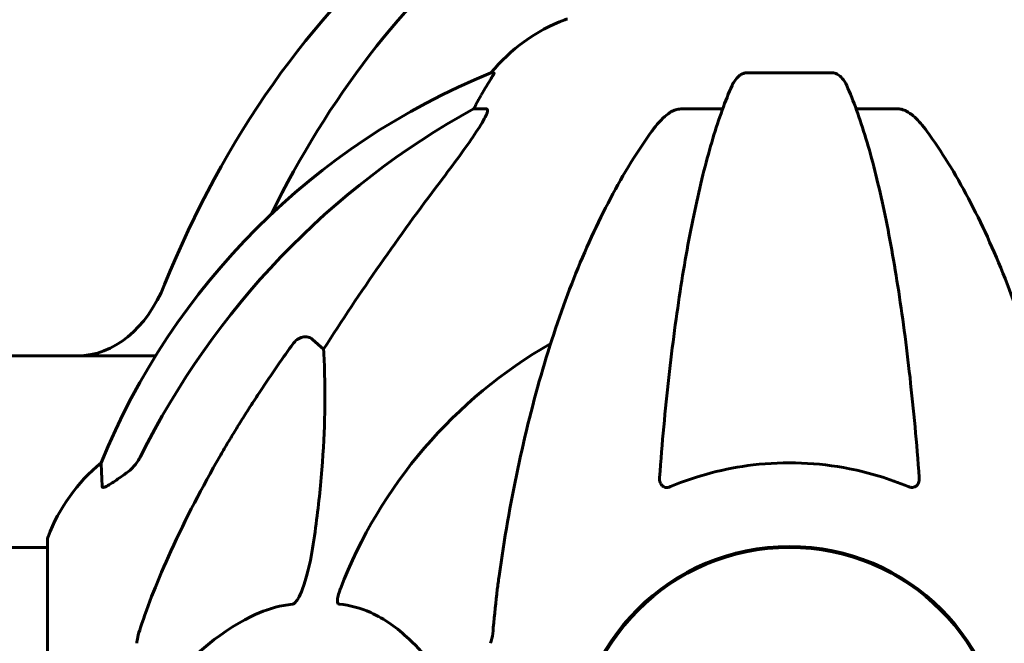
# Model space of a CAD drawing. Units: millimetres. Extents: x 6541 to 16315, y 4327 to 15360.
# Drawn here: x 9405 to 9544, y 13129 to 13217 of the extents above; entities that cross this region are included whole.
import ezdxf

# ---------------------------------------------------------------- set-up
doc = ezdxf.new("R2010")
doc.units = ezdxf.units.MM
doc.header["$LTSCALE"] = 60
doc.layers.add('Widoczne (ISO)', color=7, linetype='Continuous', lineweight=60)

msp = doc.modelspace()

# ---------------------------------------------------------------- linework, layer by layer
at = {"layer": 'Widoczne (ISO)'}
for p, q in [((9472.19, 13209.88), (9471.76, 13209.88)), ((9519.86, 13209.88), (9507.82, 13209.88)), ((9469.28, 13204.78), (9471.11, 13204.78)), ((9498.52, 13204.78), (9504.43, 13204.78)), ((9523.25, 13204.78), (9529.16, 13204.78)), ((9446.6, 13172.31), (9448.17, 13170.92)), ((9103.59, 13169.98), (9413.47, 13169.98)), ((9413.47, 13169.98), (9424.08, 13169.98)), ((9409.24, 13144.13), (9409.24, 13112.83)), ((9409.24, 13142.98), (9378.84, 13142.98))]:
    msp.add_line(p, q, dxfattribs=at)
msp.add_circle((9513.84, 13112.83), 30.15, dxfattribs=at)
for centre, radius, start, end in [((9491.06, 13193.99), 25, 110.8133, 140.5544), ((9482.54, 13216.43), 1, 90, 110.8133), ((9509.43, 13117.24), 100, 112.1283, 157.8717), ((9513.84, 13112.83), 67.82, 119.7583, 159.0022), ((9432.68, 13135.6), 25, 129.4456, 159.1867), ((9410.24, 13144.13), 1, 159.1867, 180), ((9513.84, 13112.83), 30.3, 0, 180)]:
    msp.add_arc(centre, radius, start, end, dxfattribs=at)
for centre, major_axis, ratio, start_param, end_param in [((9508.53, 13112.83), (0, 135), 0.707107, 0.520993, 1.049803), ((9519.14, 13112.83), (0, -135), 0.707107, 3.662586, 4.104099), ((9491.48, 13193.99), (0, -25), 0.981627, 4.176968, 4.238597), ((9465.28, 13207.68), (0, 5), 0.981627, 4.093994, 4.238597), ((9522.93, 13103.6), (0, -115), 0.981627, 3.636886, 4.241328), ((9704.04, 12972.63), (0, -345), 0.906308, 4.014117, 4.100088), ((9413.47, 13189.98), (0, -20), 0.707107, 0, 1.049803), ((9424.08, 13189.98), (0, -20), 0.707107, 0, 0.0276)]:
    msp.add_ellipse(centre, major_axis=major_axis, ratio=ratio, start_param=start_param, end_param=end_param, dxfattribs=at)
for points, knots in [([(9472.19, 13209.88), (9472.21, 13209.88), (9472.21, 13209.86), (9472.19, 13209.77), (9472.15, 13209.7), (9472.03, 13209.48), (9471.92, 13209.3), (9471.61, 13208.79), (9471.38, 13208.43), (9470.89, 13207.61), (9470.63, 13207.18), (9470.38, 13206.75)], [0, 0, 0, 0, 0.0396836, 0.0396836, 0.0905188, 0.0905188, 0.1673316, 0.1673316, 0.2736365, 0.2736365, 0.3778204, 0.3778204, 0.3778204, 0.3778204]), ([(9505.75, 13208.08), (9505.83, 13208.27), (9505.93, 13208.44), (9506.27, 13208.99), (9506.56, 13209.31), (9507.01, 13209.64), (9507.17, 13209.73), (9507.42, 13209.82), (9507.5, 13209.84), (9507.66, 13209.87), (9507.74, 13209.88), (9507.82, 13209.88)], [0.1632559, 0.1632559, 0.1632559, 0.1632559, 0.2355522, 0.2355522, 0.4078692, 0.4078692, 0.4868555, 0.4868555, 0.5223203, 0.5223203, 0.5562282, 0.5562282, 0.5562282, 0.5562282]), ([(9519.86, 13209.88), (9519.99, 13209.88), (9520.12, 13209.86), (9520.41, 13209.77), (9520.56, 13209.7), (9520.9, 13209.48), (9521.1, 13209.3), (9521.53, 13208.81), (9521.75, 13208.47), (9521.92, 13208.08)], [0, 0, 0, 0, 0.0396836, 0.0396836, 0.0905188, 0.0905188, 0.1673316, 0.1673316, 0.2678087, 0.2678087, 0.2678087, 0.2678087]), ([(9505.75, 13208.08), (9505.28, 13207.02), (9504.82, 13205.86), (9503.91, 13203.37), (9503.47, 13202.03), (9502.61, 13199.18), (9502.2, 13197.67), (9501.39, 13194.49), (9501, 13192.82), (9500.25, 13189.34), (9499.88, 13187.53), (9499.19, 13183.77), (9498.86, 13181.82), (9498.23, 13177.78), (9497.93, 13175.69), (9497.35, 13171.39), (9497.08, 13169.18), (9496.58, 13164.66), (9496.34, 13162.34), (9495.91, 13157.64), (9495.71, 13155.26), (9495.53, 13152.84)], [0.757825, 0.757825, 0.757825, 0.757825, 1.53194, 1.53194, 2.306055, 2.306055, 3.08017, 3.08017, 3.854285, 3.854285, 4.6284, 4.6284, 5.402516, 5.402516, 6.176631, 6.176631, 6.950746, 6.950746, 7.724861, 7.724861, 8.498976, 8.498976, 8.498976, 8.498976]), ([(9532.14, 13152.84), (9531.96, 13155.26), (9531.76, 13157.64), (9531.33, 13162.34), (9531.09, 13164.66), (9530.59, 13169.18), (9530.32, 13171.39), (9529.75, 13175.69), (9529.44, 13177.78), (9528.81, 13181.82), (9528.48, 13183.77), (9527.79, 13187.53), (9527.43, 13189.34), (9526.67, 13192.82), (9526.28, 13194.49), (9525.48, 13197.67), (9525.06, 13199.18), (9524.2, 13202.03), (9523.76, 13203.37), (9522.86, 13205.86), (9522.39, 13207.02), (9521.92, 13208.08)], [0.432042, 0.432042, 0.432042, 0.432042, 1.206157, 1.206157, 1.980271, 1.980271, 2.754386, 2.754386, 3.5285, 3.5285, 4.302615, 4.302615, 5.07673, 5.07673, 5.850844, 5.850844, 6.624959, 6.624959, 7.399073, 7.399073, 8.173188, 8.173188, 8.173188, 8.173188]), ([(9471.25, 13204.32), (9471.18, 13204.11), (9471.06, 13203.86), (9470.62, 13203.01), (9470.13, 13202.2), (9468.25, 13199.4), (9466.59, 13197.12), (9464.54, 13194.43)], [0.1601511, 0.1601511, 0.1601511, 0.1601511, 0.2789651, 0.2789651, 0.5590911, 0.5590911, 1.0329565, 1.0329565, 1.0329565, 1.0329565]), ([(9471.25, 13204.32), (9471.28, 13204.4), (9471.29, 13204.48), (9471.3, 13204.65), (9471.26, 13204.73), (9471.17, 13204.78), (9471.14, 13204.78), (9471.11, 13204.78)], [-0.1558142, -0.1558142, -0.1558142, -0.1558142, -0.1088397, -0.1088397, -0.0285546, -0.0285546, 0, 0, 0, 0]), ([(9494.46, 13201.66), (9494.53, 13201.77), (9494.61, 13201.87), (9495.39, 13202.91), (9496.09, 13203.62), (9496.86, 13204.18), (9496.97, 13204.25), (9497.08, 13204.32)], [1.1698405, 1.1698405, 1.1698405, 1.1698405, 1.2376287, 1.2376287, 1.8774143, 1.8774143, 1.9750102, 1.9750102, 1.9750102, 1.9750102]), ([(9498.52, 13204.78), (9498.28, 13204.78), (9498.04, 13204.74), (9497.57, 13204.59), (9497.35, 13204.48), (9497.12, 13204.35), (9497.1, 13204.34), (9497.08, 13204.32)], [-0.6576908, -0.6576908, -0.6576908, -0.6576908, -0.5826884, -0.5826884, -0.5093339, -0.5093339, -0.502027, -0.502027, -0.502027, -0.502027]), ([(9530.59, 13204.32), (9530.46, 13204.4), (9530.33, 13204.48), (9529.94, 13204.65), (9529.68, 13204.73), (9529.34, 13204.78), (9529.24, 13204.78), (9529.16, 13204.78)], [-0.1558142, -0.1558142, -0.1558142, -0.1558142, -0.1088399, -0.1088399, -0.0285547, -0.0285547, 0, 0, 0, 0]), ([(9530.59, 13204.32), (9530.93, 13204.11), (9531.24, 13203.86), (9532.07, 13203.11), (9532.64, 13202.47), (9533.22, 13201.66)], [0.1601511, 0.1601511, 0.1601511, 0.1601511, 0.2790519, 0.2790519, 0.5122513, 0.5122513, 0.5122513, 0.5122513]), ([(9494.46, 13201.66), (9492.39, 13198.81), (9490.45, 13195.65), (9486.77, 13188.7), (9485.04, 13184.92), (9481.84, 13176.85), (9480.38, 13172.56), (9477.75, 13163.61), (9476.57, 13158.93), (9474.51, 13149.17), (9473.62, 13144.1), (9472.9, 13138.93)], [1.258461, 1.258461, 1.258461, 1.258461, 2.851216, 2.851216, 4.443971, 4.443971, 6.036726, 6.036726, 7.629481, 7.629481, 9.222236, 9.222236, 9.222236, 9.222236]), ([(9554.77, 13138.93), (9554.05, 13144.1), (9553.17, 13149.17), (9551.1, 13158.93), (9549.93, 13163.61), (9547.29, 13172.56), (9545.83, 13176.85), (9542.64, 13184.92), (9540.91, 13188.7), (9537.23, 13195.65), (9535.28, 13198.81), (9533.22, 13201.66)], [3.005603, 3.005603, 3.005603, 3.005603, 4.598305, 4.598305, 6.191006, 6.191006, 7.783708, 7.783708, 9.37641, 9.37641, 10.969112, 10.969112, 10.969112, 10.969112]), ([(9443.77, 13171.6), (9443.77, 13171.6), (9443.78, 13171.6), (9443.95, 13171.85), (9444.2, 13172.1), (9444.66, 13172.43), (9444.94, 13172.56), (9445.19, 13172.62), (9445.43, 13172.68), (9445.73, 13172.69), (9446.19, 13172.59), (9446.43, 13172.46), (9446.6, 13172.31), (9446.6, 13172.31), (9446.6, 13172.31)], [1.1658431, 1.1658431, 1.1658431, 1.1658431, 1.166835, 1.166835, 1.2608412, 1.2608412, 1.3451697, 1.3451697, 1.3451697, 1.4277438, 1.4277438, 1.5006257, 1.5006257, 1.5007309, 1.5007309, 1.5007309, 1.5007309]), ([(9448.17, 13170.92), (9448.23, 13169.81), (9448.28, 13168.61), (9448.42, 13162.94), (9448.3, 13157.63), (9447.46, 13148.95), (9447.1, 13145.99), (9446.6, 13142.84)], [-7.441453, -7.441453, -7.441453, -7.441453, -6.631063, -6.631063, -3.871284, -3.871284, -2.578772, -2.578772, -2.578772, -2.578772]), ([(9416.94, 13151.56), (9416.89, 13152.67), (9416.85, 13153.51), (9416.8, 13154.63), (9416.79, 13154.91), (9416.79, 13154.91)], [-3.839757, -3.839757, -3.839757, -3.839757, -2.971401, -2.971401, -2.116017, -2.116017, -2.116017, -2.116017]), ([(9420.38, 13153.5), (9420.79, 13153.79), (9421.17, 13154.13), (9421.83, 13154.9), (9422.11, 13155.33), (9422.34, 13155.79)], [0, 0, 0, 0, 0.1523434, 0.1523434, 0.306473, 0.306473, 0.306473, 0.306473]), ([(9422.35, 13131.7), (9423.37, 13134.79), (9424.77, 13138.39), (9428.73, 13147.06), (9431.05, 13151.51), (9433.53, 13155.81)], [-2.891192, -2.891192, -2.891192, -2.891192, -1.528318, -1.528318, 0, 0, 0, 0]), ([(9530.59, 13151.56), (9527.92, 13152.67), (9525.15, 13153.52), (9517.83, 13154.97), (9513.25, 13155.14), (9504.71, 13154.13), (9500.79, 13153.1), (9497.08, 13151.56)], [-3.948618, -3.948618, -3.948618, -3.948618, -3.078035, -3.078035, -1.710872, -1.710872, -0.498651, -0.498651, -0.498651, -0.498651]), ([(9420.07, 13153.27), (9419.45, 13152.83), (9418.85, 13152.4), (9418.05, 13151.89), (9417.8, 13151.73), (9417.45, 13151.55), (9417.32, 13151.49), (9417.13, 13151.44), (9417.07, 13151.43), (9416.99, 13151.45), (9416.97, 13151.46), (9416.95, 13151.5), (9416.94, 13151.53), (9416.94, 13151.56)], [0, 0, 0, 0, 0.2316755, 0.2316755, 0.3642878, 0.3642878, 0.4481993, 0.4481993, 0.5091909, 0.5091909, 0.5443069, 0.5443069, 0.5810898, 0.5810898, 0.5810898, 0.5810898]), ([(9497.08, 13151.56), (9496.95, 13151.51), (9496.83, 13151.47), (9496.59, 13151.43), (9496.48, 13151.43), (9496.26, 13151.47), (9496.16, 13151.5), (9495.94, 13151.63), (9495.84, 13151.73), (9495.65, 13152.01), (9495.57, 13152.23), (9495.53, 13152.6), (9495.53, 13152.72), (9495.53, 13152.84)], [0, 0, 0, 0, 0.0405527, 0.0405527, 0.0770027, 0.0770027, 0.1196644, 0.1196644, 0.1860906, 0.1860906, 0.2931262, 0.2931262, 0.3428011, 0.3428011, 0.3428011, 0.3428011]), ([(9532.14, 13152.84), (9532.16, 13152.56), (9532.12, 13152.29), (9531.96, 13151.89), (9531.84, 13151.73), (9531.61, 13151.55), (9531.49, 13151.49), (9531.25, 13151.44), (9531.14, 13151.43), (9530.95, 13151.45), (9530.88, 13151.46), (9530.74, 13151.5), (9530.67, 13151.53), (9530.59, 13151.56)], [0.0768427, 0.0768427, 0.0768427, 0.0768427, 0.2316755, 0.2316755, 0.3642878, 0.3642878, 0.4481993, 0.4481993, 0.5091909, 0.5091909, 0.5443069, 0.5443069, 0.5810898, 0.5810898, 0.5810898, 0.5810898]), ([(9446.6, 13142.84), (9446.23, 13140.5), (9445.72, 13138.53), (9445.19, 13137.13), (9444.97, 13136.57), (9444.75, 13136.09), (9444.44, 13135.58), (9444.33, 13135.42), (9444.14, 13135.21), (9444.07, 13135.13), (9443.94, 13135.04), (9443.88, 13135.02), (9443.81, 13135), (9443.79, 13134.99), (9443.77, 13134.99)], [4.2161666, 4.2161666, 4.2161666, 4.2161666, 4.692072, 4.692072, 4.692072, 4.8854145, 4.8854145, 4.96663, 4.96663, 5.010038, 5.010038, 5.039388, 5.039388, 5.0498949, 5.0498949, 5.0498949, 5.0498949]), ([(9472.9, 13138.93), (9472.82, 13138.31), (9472.73, 13137.7), (9472.44, 13135.3), (9472.25, 13133.51), (9472.09, 13131.7)], [-1.0396624, -1.0396624, -1.0396624, -1.0396624, -0.8416464, -0.8416464, -0.2736271, -0.2736271, -0.2736271, -0.2736271]), ([(9450.36, 13134.99), (9450.35, 13134.99), (9450.34, 13134.99), (9450.29, 13135), (9450.25, 13135.02), (9450.18, 13135.08), (9450.15, 13135.13), (9450.1, 13135.27), (9450.1, 13135.37), (9450.1, 13135.68), (9450.14, 13135.93), (9450.28, 13136.48), (9450.4, 13136.82), (9450.52, 13137.13)], [3.5334714, 3.5334714, 3.5334714, 3.5334714, 3.5360525, 3.5360525, 3.5562458, 3.5562458, 3.5793269, 3.5793269, 3.6167663, 3.6167663, 3.6956214, 3.6956214, 3.804605, 3.804605, 3.804605, 3.804605]), ([(9443.77, 13134.99), (9443.37, 13134.95), (9442.96, 13134.89), (9441, 13134.53), (9439.47, 13134), (9433.3, 13130.99), (9428.73, 13126.87), (9424.27, 13122.12)], [-3.292921, -3.292921, -3.292921, -3.292921, -3.092582, -3.092582, -2.344532, -2.344532, -0.096806, -0.096806, -0.096806, -0.096806]), ([(9467.02, 13122.12), (9464.85, 13124.97), (9462.61, 13127.82), (9458.56, 13131.62), (9456.78, 13132.93), (9453.37, 13134.45), (9451.89, 13134.84), (9450.36, 13134.99)], [-3.381682, -3.381682, -3.381682, -3.381682, -2.051079, -2.051079, -1.136838, -1.136838, -0.473976, -0.473976, -0.473976, -0.473976]), ([(9422.35, 13131.7), (9422.19, 13131.21), (9422.05, 13130.75), (9421.88, 13130.01), (9421.84, 13129.72), (9421.84, 13129.47)], [0, 0, 0, 0, 0.1541752, 0.1541752, 0.2866473, 0.2866473, 0.2866473, 0.2866473]), ([(9471.7, 13129.47), (9471.78, 13129.67), (9471.84, 13129.9), (9471.98, 13130.56), (9472.04, 13131.07), (9472.09, 13131.7)], [0, 0, 0, 0, 0.0651008, 0.0651008, 0.1767336, 0.1767336, 0.1767336, 0.1767336])]:
    msp.add_open_spline(points, degree=3, knots=knots, dxfattribs=at)
msp.add_rational_spline([(9433.53, 13155.81), (9437.86, 13163.3), (9443.77, 13171.6)], [1.01823794294, 1.01452967166, 1.00282554047], degree=2, dxfattribs=at)
msp.add_open_spline([(9420.38, 13153.5), (9420.28, 13153.43), (9420.17, 13153.35), (9420.07, 13153.27)], degree=3, dxfattribs=at)

doc.saveas('drawing.dxf')
